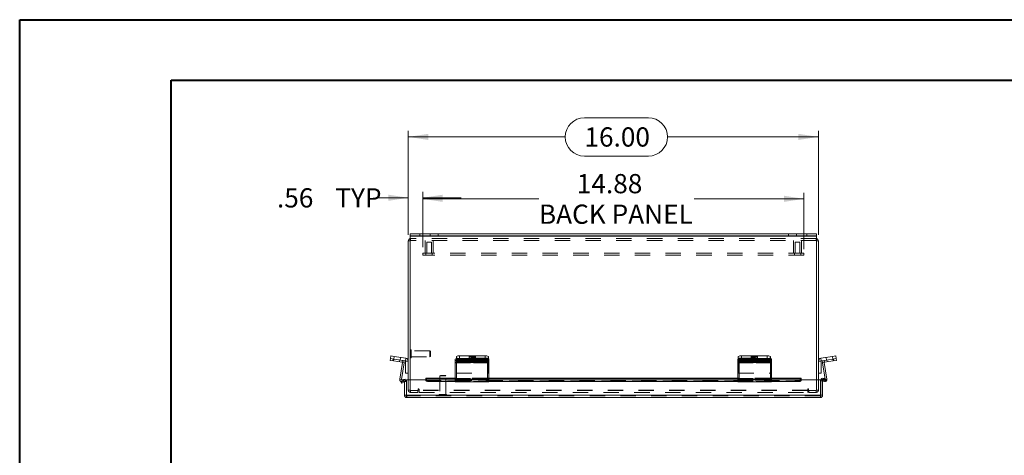
# Model space of a CAD drawing. Units: inches. Extents: x 0 to 16.5, y 0 to 11.7.
# Drawn here: x 0 to 6.4, y 8.9 to 11.7 of the extents above; entities that cross this region are included whole.
import ezdxf

# ---------------------------------------------------------------- set-up
doc = ezdxf.new("R2010")
doc.units = ezdxf.units.IN
doc.header["$MEASUREMENT"] = 0
doc.linetypes.add('HIDDEN', pattern=[0.075, 0.05, -0.025])
doc.styles.add('SLDTEXTSTYLE0', font='TXT', dxfattribs={"width": 0.75})
doc.dimstyles.new('SLDDIMSTYLE0', dxfattribs={"dimtxt": 0.125, "dimasz": 0.13, "dimexe": 0, "dimexo": 0.0625, "dimgap": 0.03125, "dimtad": 0, "dimtih": 1, "dimtoh": 1, "dimlfac": 6, "dimrnd": 1e-09, "dimzin": 12, "dimdsep": 46, "dimtxsty": 'SLDTEXTSTYLE0', "dimsah": 1, "dimcen": 0.09, "dimadec": 0, "dimazin": 3, "dimtfac": 1, "dimtofl": 0, "dimtmove": 0, "dimatfit": 3, "dimfxl": 1, "dimfrac": 2, "dimtolj": 1, "dimtzin": 12, "dimarcsym": 0})
doc.dimstyles.new('SLDDIMSTYLE1', dxfattribs={"dimtxt": 0.125, "dimasz": 0.13, "dimexe": 0, "dimexo": 0.0625, "dimgap": 0.03125, "dimtad": 0, "dimtih": 1, "dimtoh": 1, "dimlfac": 6, "dimrnd": 1e-09, "dimzin": 12, "dimdsep": 46, "dimtxsty": 'SLDTEXTSTYLE0', "dimsah": 1, "dimcen": 0.09, "dimadec": 0, "dimazin": 3, "dimtfac": 1, "dimtmove": 0, "dimatfit": 0, "dimfxl": 1, "dimfrac": 2, "dimtolj": 1, "dimtzin": 12, "dimarcsym": 0})
doc.dimstyles.new('SLDDIMSTYLE4', dxfattribs={"dimtxt": 0.125, "dimasz": 0.13, "dimexe": 0, "dimexo": 0.0625, "dimgap": 0.03125, "dimtad": 0, "dimtih": 1, "dimtoh": 1, "dimlfac": 6, "dimrnd": 1e-09, "dimzin": 4, "dimdsep": 46, "dimtxsty": 'SLDTEXTSTYLE0', "dimsah": 1, "dimcen": 0.09, "dimadec": 0, "dimazin": 1, "dimtfac": 1, "dimtofl": 0, "dimtmove": 0, "dimatfit": 3, "dimfxl": 1, "dimfrac": 2, "dimtolj": 1, "dimtzin": 12, "dimarcsym": 0})

# ---------------------------------------------------------------- blocks, each defined once
blk = doc.blocks.new('_D_8')
at = {"color": 7, "linetype": 'Continuous', "lineweight": 0}
for p, q in [((3.6754, 11.064), (4.091, 11.064)), ((2.5301, 10.3031), (2.5301, 10.9788)), ((5.1967, 10.3031), (5.1967, 10.9788)), ((2.5301, 10.9394), (3.5508, 10.9394)), ((5.1967, 10.9394), (4.2157, 10.9394)), ((4.091, 10.8148), (3.6754, 10.8148))]:
    blk.add_line(p, q, dxfattribs=at)
for centre, start, end in [((3.6754, 10.9394), 90, 270), ((4.091, 10.9394), 270, 90)]:
    blk.add_arc(centre, 0.1246, start, end, dxfattribs=at)
for points in [[(2.5301, 10.9394), (2.6601, 10.9194), (2.6601, 10.9594)], [(5.1967, 10.9394), (5.0667, 10.9594), (5.0667, 10.9194)]]:
    blk.add_solid(points, dxfattribs=at)
at = {"color": 7, "linetype": 'Continuous', "lineweight": 0, "insert": (3.6754, 11.0014, -0.9818), "char_height": 0.125, "attachment_point": 1, "style": 'SLDTEXTSTYLE0'}
blk.add_mtext('16.00', dxfattribs=at)
blk = doc.blocks.new('_D_9')
at = {"color": 7, "linetype": 'Continuous', "lineweight": 0}
for p, q in [((2.5301, 10.3031), (2.5301, 10.583)), ((2.6238, 10.2219), (2.6238, 10.583)), ((2.5301, 10.5436), (2.323, 10.5436)), ((2.6238, 10.5436), (2.8738, 10.5436))]:
    blk.add_line(p, q, dxfattribs=at)
for points in [[(2.5301, 10.5436), (2.4001, 10.5636), (2.4001, 10.5236)], [(2.6238, 10.5436), (2.7538, 10.5236), (2.7538, 10.5636)]]:
    blk.add_solid(points, dxfattribs=at)
at = {"color": 7, "linetype": 'Continuous', "lineweight": 0, "char_height": 0.125, "attachment_point": 1, "style": 'SLDTEXTSTYLE0'}
for s, insert in [('.56', (1.6761, 10.6055, -0.9818)), ('TYP', (2.0555, 10.6055, -0.9818))]:
    blk.add_mtext(s, dxfattribs=dict(at, insert=insert))
blk = doc.blocks.new('_D_10')
at = {"color": 7, "linetype": 'Continuous', "lineweight": 0}
for p, q in [((2.6238, 10.2219), (2.6238, 10.5761)), ((5.103, 10.2095), (5.103, 10.5761)), ((2.6238, 10.5368), (3.3793, 10.5368)), ((5.103, 10.5368), (4.3897, 10.5368))]:
    blk.add_line(p, q, dxfattribs=at)
for points in [[(2.6238, 10.5368), (2.7538, 10.5168), (2.7538, 10.5568)], [(5.103, 10.5368), (4.973, 10.5568), (4.973, 10.5168)]]:
    blk.add_solid(points, dxfattribs=at)
at = {"color": 7, "linetype": 'Continuous', "lineweight": 0, "char_height": 0.125, "attachment_point": 1, "style": 'SLDTEXTSTYLE0'}
for s, insert in [('14.88', (3.6259, 10.6979, -0.9818)), ('BACK PANEL', (3.3793, 10.4994, -0.9818))]:
    blk.add_mtext(s, dxfattribs=dict(at, insert=insert))

msp = doc.modelspace()

# ---------------------------------------------------------------- linework, layer by layer
at = {"color": 7, "linetype": 'Continuous', "lineweight": 40}
for p, q in [((0.0031, 0.0085), (0.0031, 11.7014)), ((0.0031, 11.7014), (16.5385, 11.7014)), ((0.9874, 0.4022), (0.9874, 11.3077)), ((0.9874, 11.3077), (16.1448, 11.3077))]:
    msp.add_line(p, q, dxfattribs=at)
at = {"color": 7, "linetype": 'Continuous', "lineweight": 15}
for p, q in [((2.5425, 10.2971), (2.5425, 10.3095)), ((2.5425, 10.3095), (2.605, 10.3095)), ((2.605, 10.3095), (2.605, 10.2971)), ((2.605, 10.3095), (5.1218, 10.3095)), ((5.1218, 10.2971), (5.1218, 10.3095)), ((5.1218, 10.3095), (5.1843, 10.3095)), ((5.1843, 10.3095), (5.1843, 10.2971)), ((2.5301, 9.3591), (2.5301, 10.2637)), ((2.5425, 10.2637), (2.5301, 10.2637)), ((2.605, 10.2971), (2.5425, 10.2971)), ((2.5425, 10.2971), (2.5425, 10.2949)), ((2.5425, 10.2949), (5.1843, 10.2949)), ((2.5425, 10.2949), (2.5425, 9.3591)), ((2.605, 10.2971), (5.1218, 10.2971)), ((5.1843, 10.2971), (5.1218, 10.2971)), ((5.1843, 10.2949), (5.1843, 10.2971)), ((5.1843, 9.3591), (5.1843, 10.2949)), ((5.1843, 10.2637), (5.1967, 10.2637)), ((5.1967, 10.2637), (5.1967, 9.3591)), ((2.4128, 9.4865), (2.4148, 9.4987)), ((2.4334, 9.4832), (2.4128, 9.4865)), ((2.4148, 9.4987), (2.4175, 9.5158)), ((2.4354, 9.4954), (2.4148, 9.4987)), ((2.4175, 9.5158), (2.4381, 9.5125)), ((2.4354, 9.4954), (2.4334, 9.4832)), ((2.4334, 9.4832), (2.4905, 9.4742)), ((2.4381, 9.5125), (2.4354, 9.4954)), ((2.4354, 9.4954), (2.5115, 9.4833)), ((2.4381, 9.5125), (2.5142, 9.5005)), ((2.4905, 9.4742), (2.4925, 9.4863)), ((2.5115, 9.4833), (2.5142, 9.5005)), ((2.5127, 9.4819), (2.5301, 9.4819)), ((2.5127, 9.4033), (2.5127, 9.4819)), ((2.835, 9.4832), (2.835, 9.4954)), ((2.835, 9.4742), (2.835, 9.4832)), ((2.8426, 9.4979), (2.8426, 9.5125)), ((2.8558, 9.4987), (2.8558, 9.4865)), ((2.8558, 9.4987), (3.025, 9.4987)), ((2.8558, 9.4865), (3.025, 9.4865)), ((2.8634, 9.5158), (2.8634, 9.4987)), ((2.8634, 9.5158), (3.0301, 9.5158)), ((2.8634, 9.4987), (3.0301, 9.4987)), ((2.9289, 9.4838), (2.8689, 9.4838)), ((2.8689, 9.4769), (2.9289, 9.4769)), ((3.025, 9.4865), (3.025, 9.4987)), ((3.0301, 9.4987), (3.0301, 9.5158)), ((3.0458, 9.4954), (3.0458, 9.4832)), ((3.0458, 9.4832), (3.0458, 9.4742)), ((3.0509, 9.5125), (3.0509, 9.4954)), ((3.0509, 9.4954), (3.0509, 9.4833)), ((3.0509, 9.4819), (3.0509, 9.4833)), ((3.0509, 9.4033), (3.0509, 9.4819)), ((4.6734, 9.4832), (4.6734, 9.4954)), ((4.6734, 9.4742), (4.6734, 9.4832)), ((4.6759, 9.4969), (4.6759, 9.5125)), ((4.6942, 9.4987), (4.6942, 9.4865)), ((4.6942, 9.4987), (4.8634, 9.4987)), ((4.6942, 9.4865), (4.8634, 9.4865)), ((4.6967, 9.5158), (4.6967, 9.4987)), ((4.6967, 9.5158), (4.8634, 9.5158)), ((4.6967, 9.4987), (4.8634, 9.4987)), ((4.7673, 9.4838), (4.7073, 9.4838)), ((4.7073, 9.4769), (4.7673, 9.4769)), ((4.8634, 9.4987), (4.8634, 9.5158)), ((4.8634, 9.4865), (4.8634, 9.4987)), ((4.8842, 9.5125), (4.8842, 9.4954)), ((4.8842, 9.4954), (4.8842, 9.4832)), ((4.8842, 9.4832), (4.8842, 9.4742)), ((5.2141, 9.4819), (5.1967, 9.4819)), ((5.2126, 9.5005), (5.2888, 9.5125)), ((5.2153, 9.4833), (5.2126, 9.5005)), ((5.2141, 9.4819), (5.2141, 9.4033)), ((5.2153, 9.4833), (5.2344, 9.4863)), ((5.2344, 9.4863), (5.2915, 9.4954)), ((5.2363, 9.4742), (5.2344, 9.4863)), ((5.2363, 9.4742), (5.2934, 9.4832)), ((5.2888, 9.5125), (5.3093, 9.5158)), ((5.2915, 9.4954), (5.2888, 9.5125)), ((5.2915, 9.4954), (5.3121, 9.4987)), ((5.2934, 9.4832), (5.2915, 9.4954)), ((5.314, 9.4865), (5.2934, 9.4832)), ((5.3093, 9.5158), (5.3121, 9.4987)), ((5.3121, 9.4987), (5.314, 9.4865)), ((2.4746, 9.364), (2.4918, 9.4724)), ((2.4868, 9.3621), (2.504, 9.4705)), ((2.4918, 9.4724), (2.504, 9.4705)), ((3.0458, 9.4742), (2.835, 9.4742)), ((2.835, 9.4742), (2.835, 9.4724)), ((2.835, 9.4724), (2.835, 9.364)), ((2.835, 9.4724), (3.0458, 9.4724)), ((3.0458, 9.4724), (3.0458, 9.4742)), ((3.0458, 9.364), (3.0458, 9.4724)), ((4.8842, 9.4742), (4.6734, 9.4742)), ((4.6734, 9.4742), (4.6734, 9.4724)), ((4.6734, 9.4724), (4.6734, 9.364)), ((4.6734, 9.4724), (4.8842, 9.4724)), ((4.8842, 9.4724), (4.8842, 9.4742)), ((4.8842, 9.364), (4.8842, 9.4724)), ((5.235, 9.4724), (5.2229, 9.4705)), ((5.2229, 9.4705), (5.2397, 9.3644)), ((5.235, 9.4724), (5.2522, 9.364)), ((2.4868, 9.3621), (2.4746, 9.364)), ((2.4817, 9.3495), (2.4961, 9.3578)), ((2.4879, 9.3387), (2.4817, 9.3495)), ((2.5092, 9.3651), (2.4886, 9.3604)), ((2.4961, 9.3578), (2.4968, 9.3582)), ((2.4961, 9.3578), (2.5023, 9.347)), ((2.503, 9.3474), (2.4968, 9.3582)), ((2.5053, 9.2592), (2.5053, 9.3487)), ((2.5053, 9.3487), (2.5177, 9.3487)), ((2.5108, 9.3582), (2.5092, 9.3651)), ((2.5301, 9.4033), (2.5127, 9.4033)), ((2.5177, 9.2592), (2.5177, 9.3487)), ((2.6439, 9.3591), (2.5189, 9.3591)), ((2.5189, 9.2592), (2.5189, 9.3591)), ((2.835, 9.3704), (2.6439, 9.3704)), ((2.6439, 9.3685), (2.6439, 9.3704)), ((2.6439, 9.3685), (2.6439, 9.3681)), ((2.6439, 9.3573), (2.6439, 9.3681)), ((2.6439, 9.3573), (2.6439, 9.3565)), ((2.6606, 9.3598), (2.6606, 9.349)), ((2.6606, 9.3598), (2.835, 9.3598)), ((2.6606, 9.349), (2.835, 9.349)), ((2.835, 9.348), (2.835, 9.364)), ((2.835, 9.364), (3.0458, 9.364)), ((2.835, 9.348), (3.0458, 9.348)), ((3.0458, 9.4033), (3.0509, 9.4033)), ((4.6734, 9.3704), (3.0458, 9.3704)), ((3.0458, 9.364), (3.0458, 9.348)), ((3.0458, 9.3598), (4.6734, 9.3598)), ((3.0458, 9.349), (4.6734, 9.349)), ((4.6734, 9.348), (4.6734, 9.364)), ((4.6734, 9.364), (4.8842, 9.364)), ((4.6734, 9.348), (4.8842, 9.348)), ((5.0854, 9.3704), (4.8842, 9.3704)), ((4.8842, 9.364), (4.8842, 9.348)), ((4.8842, 9.3598), (5.0688, 9.3598)), ((4.8842, 9.349), (5.0688, 9.349)), ((5.0688, 9.349), (5.0688, 9.3598)), ((5.0854, 9.3704), (5.0854, 9.3685)), ((5.0854, 9.3681), (5.0854, 9.3685)), ((5.0854, 9.3681), (5.0854, 9.3573)), ((5.2104, 9.3591), (5.0854, 9.3591)), ((5.0854, 9.3565), (5.0854, 9.3573)), ((5.1967, 9.4033), (5.2141, 9.4033)), ((5.2104, 9.2592), (5.2104, 9.3591)), ((5.2116, 9.2592), (5.2116, 9.3591)), ((5.224, 9.3591), (5.2116, 9.3591)), ((5.224, 9.2592), (5.224, 9.3591)), ((5.2354, 9.3483), (5.224, 9.351)), ((5.2263, 9.3578), (5.2325, 9.3685)), ((5.2263, 9.3578), (5.227, 9.3573)), ((5.227, 9.3573), (5.2333, 9.3681)), ((5.2415, 9.349), (5.227, 9.3573)), ((5.2325, 9.3685), (5.2333, 9.3681)), ((5.2333, 9.3681), (5.2477, 9.3598)), ((5.2477, 9.3598), (5.2415, 9.349)), ((2.5023, 9.347), (2.4879, 9.3387)), ((2.5023, 9.347), (2.503, 9.3474)), ((2.5053, 9.2592), (2.5177, 9.2592)), ((5.2104, 9.2592), (2.5189, 9.2592)), ((5.2094, 9.2446), (2.5199, 9.2446)), ((5.224, 9.2592), (5.2116, 9.2592))]:
    msp.add_line(p, q, dxfattribs=at)
at = {"color": 7, "linetype": 'HIDDEN', "lineweight": 0}
for p, q in [((2.605, 10.2971), (2.605, 10.3095)), ((2.6728, 10.3095), (2.6728, 10.2971)), ((2.7248, 10.2971), (2.7248, 10.3095)), ((5.002, 10.3095), (5.002, 10.2971)), ((5.054, 10.2971), (5.054, 10.3095)), ((5.1218, 10.3095), (5.1218, 10.2971)), ((2.5425, 10.2637), (2.5301, 10.2637)), ((5.1843, 10.2949), (2.5425, 10.2949)), ((2.5447, 10.2783), (2.5425, 10.2782)), ((2.5447, 10.2659), (2.5447, 10.2783)), ((5.1821, 10.2783), (2.5447, 10.2783)), ((5.1821, 10.2659), (2.5447, 10.2659)), ((2.6395, 10.2659), (2.6395, 10.1826)), ((2.6811, 10.2555), (2.6499, 10.2555)), ((2.6499, 10.2555), (2.6499, 10.1826)), ((2.6811, 10.1826), (2.6811, 10.2555)), ((2.6915, 10.1826), (2.6915, 10.2659)), ((5.0353, 10.2659), (5.0353, 10.1826)), ((5.077, 10.2555), (5.0457, 10.2555)), ((5.0457, 10.2555), (5.0457, 10.1826)), ((5.077, 10.1826), (5.077, 10.2555)), ((5.0874, 10.1826), (5.0874, 10.2659)), ((5.1821, 10.2659), (5.1821, 10.2783)), ((5.1843, 10.2782), (5.1821, 10.2783)), ((5.1843, 10.2637), (5.1967, 10.2637)), ((2.6238, 10.1826), (2.6238, 10.1701)), ((5.103, 10.1826), (2.6238, 10.1826)), ((2.6447, 10.1826), (2.6447, 10.1701)), ((2.6863, 10.1701), (2.6863, 10.1826)), ((5.0405, 10.1826), (5.0405, 10.1701)), ((5.0822, 10.1701), (5.0822, 10.1826)), ((5.103, 10.1826), (5.103, 10.1701)), ((5.103, 10.1701), (2.6238, 10.1701)), ((2.5459, 9.5546), (2.5457, 9.5546)), ((2.5457, 9.5545), (2.5457, 9.5022)), ((2.5459, 9.5545), (2.5459, 9.5022)), ((2.5491, 9.5053), (2.5491, 9.5514)), ((2.6708, 9.548), (2.5491, 9.548)), ((2.6708, 9.5087), (2.6708, 9.548)), ((2.6741, 9.5448), (2.6708, 9.548)), ((2.6741, 9.5119), (2.6741, 9.5448)), ((2.4318, 9.496), (2.4299, 9.4838)), ((2.4334, 9.4832), (2.4354, 9.4954)), ((2.4354, 9.4954), (2.4381, 9.5125)), ((2.4391, 9.5124), (2.4363, 9.4952)), ((2.4754, 9.489), (2.4735, 9.4769)), ((2.4775, 9.4887), (2.4802, 9.5058)), ((2.4905, 9.4742), (2.4925, 9.4863)), ((2.5115, 9.4833), (2.5142, 9.5005)), ((2.5127, 9.4819), (2.5301, 9.4819)), ((2.5457, 9.5021), (2.5459, 9.5021)), ((2.5491, 9.5087), (2.6708, 9.5087)), ((2.6708, 9.5087), (2.6741, 9.5119)), ((2.835, 9.4863), (3.0458, 9.4863)), ((3.0509, 9.5005), (2.8426, 9.5005)), ((2.8426, 9.4954), (2.8426, 9.4979)), ((2.8426, 9.4833), (2.8426, 9.4954)), ((3.0534, 9.4863), (2.8426, 9.4863)), ((2.8426, 9.4833), (3.0509, 9.4833)), ((2.8426, 9.4833), (2.8426, 9.4819)), ((3.0458, 9.4833), (2.8426, 9.4833)), ((3.0509, 9.4819), (2.8426, 9.4819)), ((2.8426, 9.4819), (2.8426, 9.4033)), ((2.8426, 9.4819), (3.0458, 9.4819)), ((2.8468, 9.4925), (2.8468, 9.4803)), ((2.8634, 9.4987), (2.8634, 9.5158)), ((2.8634, 9.4865), (2.8634, 9.4987)), ((2.8689, 9.496), (2.9289, 9.496)), ((2.8689, 9.496), (2.8689, 9.4838)), ((2.9289, 9.489), (2.8689, 9.489)), ((2.8689, 9.489), (2.8689, 9.4838)), ((2.9259, 9.5091), (2.9259, 9.492)), ((2.9289, 9.496), (2.9289, 9.4838)), ((2.9289, 9.489), (2.9289, 9.4838)), ((2.9374, 9.4925), (2.9374, 9.4803)), ((2.951, 9.4803), (2.951, 9.4925)), ((3.0195, 9.496), (2.9595, 9.496)), ((2.9595, 9.496), (2.9595, 9.4838)), ((2.9595, 9.489), (3.0195, 9.489)), ((2.9595, 9.489), (2.9595, 9.4769)), ((2.9595, 9.4838), (3.0195, 9.4838)), ((3.0195, 9.4769), (2.9595, 9.4769)), ((2.9676, 9.492), (2.9676, 9.5091)), ((3.0195, 9.496), (3.0195, 9.4838)), ((3.0195, 9.489), (3.0195, 9.4769)), ((3.0326, 9.4865), (3.025, 9.4865)), ((3.0301, 9.5158), (3.0301, 9.4987)), ((3.0326, 9.4987), (3.0301, 9.4987)), ((3.0326, 9.4987), (3.0326, 9.4865)), ((3.0416, 9.4803), (3.0416, 9.4925)), ((3.0534, 9.4863), (3.0534, 9.4954)), ((3.0534, 9.4863), (3.0534, 9.4705)), ((4.6734, 9.4863), (4.8842, 9.4863)), ((4.6759, 9.5005), (4.8842, 9.5005)), ((4.6759, 9.4954), (4.6759, 9.4969)), ((4.6759, 9.4833), (4.6759, 9.4954)), ((4.8842, 9.4833), (4.6759, 9.4833)), ((4.6759, 9.4833), (4.6759, 9.4819)), ((4.6759, 9.4819), (4.8842, 9.4819)), ((4.6759, 9.4819), (4.6759, 9.4033)), ((4.681, 9.4954), (4.681, 9.4863)), ((4.681, 9.4705), (4.681, 9.4863)), ((4.8919, 9.4863), (4.681, 9.4863)), ((4.6853, 9.4925), (4.6853, 9.4803)), ((4.6967, 9.4987), (4.6967, 9.5158)), ((4.7019, 9.4865), (4.7019, 9.4987)), ((4.7073, 9.496), (4.7673, 9.496)), ((4.7073, 9.496), (4.7073, 9.4838)), ((4.7673, 9.489), (4.7073, 9.489)), ((4.7073, 9.489), (4.7073, 9.4838)), ((4.7592, 9.5091), (4.7592, 9.492)), ((4.7673, 9.496), (4.7673, 9.4838)), ((4.7673, 9.489), (4.7673, 9.4838)), ((4.7759, 9.4925), (4.7759, 9.4803)), ((4.7894, 9.4803), (4.7894, 9.4925)), ((4.8579, 9.496), (4.7979, 9.496)), ((4.7979, 9.496), (4.7979, 9.4838)), ((4.7979, 9.489), (4.8579, 9.489)), ((4.7979, 9.489), (4.7979, 9.4769)), ((4.7979, 9.4838), (4.8579, 9.4838)), ((4.8579, 9.4769), (4.7979, 9.4769)), ((4.8009, 9.492), (4.8009, 9.5091)), ((4.8579, 9.496), (4.8579, 9.4838)), ((4.8579, 9.489), (4.8579, 9.4769)), ((4.8634, 9.5158), (4.8634, 9.4987)), ((4.871, 9.4987), (4.8634, 9.4987)), ((4.871, 9.4865), (4.8634, 9.4865)), ((4.871, 9.4987), (4.871, 9.4865)), ((4.88, 9.4803), (4.88, 9.4925)), ((4.8919, 9.4863), (4.8919, 9.4954)), ((4.8919, 9.4863), (4.8919, 9.4705)), ((5.2141, 9.4819), (5.1967, 9.4819)), ((5.2153, 9.4833), (5.2126, 9.5005)), ((5.2363, 9.4742), (5.2344, 9.4863)), ((5.2466, 9.5058), (5.2493, 9.4887)), ((5.2514, 9.489), (5.2533, 9.4769)), ((5.2905, 9.4952), (5.2878, 9.5124)), ((5.2888, 9.5125), (5.2915, 9.4954)), ((5.2915, 9.4954), (5.2934, 9.4832)), ((5.295, 9.496), (5.2969, 9.4838)), ((2.4918, 9.4724), (2.504, 9.4705)), ((2.835, 9.4705), (3.0458, 9.4705)), ((2.8426, 9.4742), (3.0534, 9.4742)), ((3.0534, 9.4724), (2.8426, 9.4724)), ((3.0534, 9.4705), (2.8426, 9.4705)), ((3.0534, 9.4705), (3.0534, 9.3651)), ((4.6734, 9.4705), (4.8842, 9.4705)), ((4.681, 9.4742), (4.8919, 9.4742)), ((4.8919, 9.4724), (4.681, 9.4724)), ((4.8919, 9.4705), (4.681, 9.4705)), ((4.681, 9.3651), (4.681, 9.4705)), ((4.8919, 9.4705), (4.8919, 9.3651)), ((5.235, 9.4724), (5.2229, 9.4705)), ((2.4868, 9.3621), (2.4746, 9.364)), ((2.4886, 9.3604), (2.4914, 9.3483)), ((2.49, 9.3543), (2.4914, 9.3483)), ((2.512, 9.3531), (2.4914, 9.3483)), ((2.5023, 9.347), (2.4961, 9.3578)), ((2.503, 9.3474), (2.4968, 9.3582)), ((2.512, 9.3531), (2.5108, 9.3582)), ((2.5301, 9.293), (2.5301, 9.3591)), ((2.5425, 9.3591), (2.5425, 9.2908)), ((5.0854, 9.3685), (2.6439, 9.3685)), ((5.0854, 9.358), (2.6439, 9.358)), ((5.0854, 9.3578), (2.6439, 9.3578)), ((2.6439, 9.3565), (5.0854, 9.3565)), ((2.644, 9.3565), (5.0853, 9.3565)), ((2.6606, 9.349), (2.6606, 9.3598)), ((2.7389, 9.3886), (2.7356, 9.3853)), ((2.775, 9.3853), (2.7356, 9.3853)), ((2.7356, 9.3853), (2.7356, 9.2636)), ((2.7717, 9.3886), (2.7389, 9.3886)), ((2.775, 9.3853), (2.7717, 9.3886)), ((2.775, 9.2636), (2.775, 9.3853)), ((3.0458, 9.3704), (2.835, 9.3704)), ((2.835, 9.3685), (3.0458, 9.3685)), ((2.835, 9.3651), (3.0458, 9.3651)), ((2.835, 9.3621), (3.0458, 9.3621)), ((3.0458, 9.3604), (2.835, 9.3604)), ((2.835, 9.3603), (3.0458, 9.3603)), ((2.835, 9.3598), (3.0458, 9.3598)), ((2.835, 9.3531), (3.0458, 9.3531)), ((2.835, 9.349), (3.0458, 9.349)), ((2.835, 9.3483), (3.0458, 9.3483)), ((2.8426, 9.3651), (2.8426, 9.4033)), ((2.8426, 9.4033), (3.0458, 9.4033)), ((2.8426, 9.3531), (2.8426, 9.3651)), ((3.0534, 9.364), (2.8426, 9.364)), ((3.0534, 9.3621), (2.8426, 9.3621)), ((2.8426, 9.3604), (3.0534, 9.3604)), ((2.8426, 9.3531), (2.8426, 9.3483)), ((3.0534, 9.3483), (2.8426, 9.3483)), ((2.8426, 9.348), (2.8426, 9.3483)), ((3.0534, 9.3651), (3.0458, 9.3651)), ((3.0458, 9.3603), (3.0534, 9.3603)), ((3.0534, 9.3531), (3.0458, 9.3531)), ((3.0458, 9.348), (3.0534, 9.348)), ((3.0534, 9.3531), (3.0534, 9.3651)), ((3.0534, 9.3483), (3.0534, 9.3531)), ((3.0534, 9.3483), (3.0534, 9.348)), ((4.8842, 9.3704), (4.6734, 9.3704)), ((4.6734, 9.3685), (4.8842, 9.3685)), ((4.6734, 9.3651), (4.8842, 9.3651)), ((4.6734, 9.3621), (4.8842, 9.3621)), ((4.8842, 9.3604), (4.6734, 9.3604)), ((4.6734, 9.3603), (4.8842, 9.3603)), ((4.6734, 9.3598), (4.8842, 9.3598)), ((4.6734, 9.3531), (4.8842, 9.3531)), ((4.6734, 9.349), (4.8842, 9.349)), ((4.6734, 9.3483), (4.8842, 9.3483)), ((4.6759, 9.4033), (4.8842, 9.4033)), ((4.681, 9.3531), (4.681, 9.3651)), ((4.8919, 9.364), (4.681, 9.364)), ((4.8919, 9.3621), (4.681, 9.3621)), ((4.681, 9.3604), (4.8919, 9.3604)), ((4.681, 9.3531), (4.681, 9.3483)), ((4.8919, 9.3483), (4.681, 9.3483)), ((4.681, 9.348), (4.681, 9.3483)), ((4.8919, 9.3651), (4.8842, 9.3651)), ((4.8842, 9.3603), (4.8919, 9.3603)), ((4.8919, 9.3531), (4.8842, 9.3531)), ((4.8842, 9.348), (4.8919, 9.348)), ((4.8919, 9.3531), (4.8919, 9.3651)), ((4.8919, 9.3483), (4.8919, 9.3531)), ((4.8919, 9.3483), (4.8919, 9.348)), ((5.0688, 9.3598), (5.0688, 9.349)), ((5.1843, 9.2908), (5.1843, 9.3591)), ((5.1967, 9.3591), (5.1967, 9.293)), ((5.2148, 9.3531), (5.2176, 9.3651)), ((5.224, 9.351), (5.2148, 9.3531)), ((5.2382, 9.3604), (5.2176, 9.3651)), ((5.2263, 9.3578), (5.2325, 9.3685)), ((5.2333, 9.3681), (5.227, 9.3573)), ((5.2382, 9.3604), (5.2354, 9.3483)), ((5.2382, 9.3604), (5.2363, 9.352)), ((5.2397, 9.3644), (5.24, 9.3621)), ((5.24, 9.3621), (5.2522, 9.364)), ((5.24, 9.3621), (5.243, 9.3625)), ((2.5425, 9.293), (2.5301, 9.293)), ((2.5425, 9.2908), (2.5935, 9.2908)), ((2.5447, 9.2908), (2.5447, 9.2783)), ((2.5926, 9.2783), (2.5926, 9.2908)), ((2.5935, 9.2992), (2.5935, 9.2908)), ((2.5997, 9.293), (2.5997, 9.2992)), ((5.1271, 9.293), (2.5997, 9.293)), ((2.5997, 9.2783), (2.5997, 9.293)), ((5.1271, 9.2908), (2.5997, 9.2908)), ((5.1271, 9.2992), (5.1271, 9.293)), ((5.1271, 9.293), (5.1271, 9.2783)), ((5.1334, 9.2908), (5.1334, 9.2992)), ((5.1334, 9.2908), (5.1843, 9.2908)), ((5.1342, 9.2783), (5.1342, 9.2908)), ((5.1821, 9.2908), (5.1821, 9.2783)), ((5.1843, 9.293), (5.1967, 9.293)), ((2.5189, 9.2592), (5.2104, 9.2592)), ((2.5199, 9.257), (2.5199, 9.2446)), ((5.2094, 9.257), (2.5199, 9.257)), ((2.5926, 9.2783), (2.5447, 9.2783)), ((2.5997, 9.2783), (5.1271, 9.2783)), ((2.7291, 9.2604), (2.7813, 9.2604)), ((2.7291, 9.2604), (2.7291, 9.2602)), ((2.7291, 9.2602), (2.7813, 9.2602)), ((2.7784, 9.2636), (2.7322, 9.2636)), ((2.7815, 9.2602), (2.7815, 9.2604)), ((5.1821, 9.2783), (5.1342, 9.2783)), ((5.2094, 9.257), (5.2094, 9.2446))]:
    msp.add_line(p, q, dxfattribs=at)
at = {"color": 8, "linetype": 'Continuous', "lineweight": 15}
for p, q in [((2.8689, 9.4838), (2.8689, 9.4769)), ((2.9289, 9.4838), (2.9289, 9.4769)), ((3.0509, 9.4833), (3.0458, 9.4833)), ((3.0458, 9.4819), (3.0509, 9.4819)), ((4.7073, 9.4838), (4.7073, 9.4769)), ((4.7673, 9.4838), (4.7673, 9.4769)), ((2.4886, 9.3604), (2.49, 9.3543)), ((2.6439, 9.3685), (2.835, 9.3685)), ((2.6439, 9.3565), (2.644, 9.3565)), ((3.0458, 9.3685), (4.6734, 9.3685)), ((4.8842, 9.3685), (5.0854, 9.3685)), ((5.0853, 9.3565), (5.0854, 9.3565)), ((5.2363, 9.352), (5.2354, 9.3483)), ((5.243, 9.3625), (5.2522, 9.364))]:
    msp.add_line(p, q, dxfattribs=at)
at = {"color": 7, "linetype": 'HIDDEN', "lineweight": 0, "flags": 128}
for points in [[(2.8689, 9.489), (2.8613, 9.4893), (2.8547, 9.4899), (2.8498, 9.4908), (2.8471, 9.4919), (2.8471, 9.4931), (2.8498, 9.4942), (2.8547, 9.4951), (2.8613, 9.4957), (2.8689, 9.496)], [(2.9467, 9.5124), (2.9539, 9.5122), (2.9601, 9.5116), (2.9648, 9.5107), (2.9673, 9.5097), (2.9673, 9.5085), (2.9648, 9.5075), (2.9601, 9.5066), (2.9539, 9.506), (2.9467, 9.5058), (2.9396, 9.506), (2.9334, 9.5066), (2.9287, 9.5075), (2.9262, 9.5085), (2.9262, 9.5097), (2.9287, 9.5107), (2.9334, 9.5116), (2.9396, 9.5122), (2.9467, 9.5124)], [(2.9467, 9.4952), (2.9396, 9.495), (2.9334, 9.4945), (2.9287, 9.4936), (2.9262, 9.4925), (2.9262, 9.4914), (2.9287, 9.4903), (2.9334, 9.4895), (2.9396, 9.4889), (2.9467, 9.4887), (2.9539, 9.4889), (2.9601, 9.4895), (2.9648, 9.4903), (2.9673, 9.4914), (2.9673, 9.4925), (2.9648, 9.4936), (2.9601, 9.4945), (2.9539, 9.495), (2.9467, 9.4952)], [(2.9289, 9.496), (2.9364, 9.4957), (2.9431, 9.4951), (2.948, 9.4942), (2.9506, 9.4931), (2.9506, 9.4919), (2.948, 9.4908), (2.9431, 9.4899), (2.9364, 9.4893), (2.9289, 9.489)], [(2.9595, 9.496), (2.9519, 9.4957), (2.9453, 9.4951), (2.9404, 9.4942), (2.9377, 9.4931), (2.9377, 9.4919), (2.9404, 9.4908), (2.9453, 9.4899), (2.9519, 9.4893), (2.9595, 9.489)], [(2.9595, 9.4769), (2.9519, 9.4771), (2.9453, 9.4777), (2.9404, 9.4786), (2.9377, 9.4797), (2.9377, 9.4809), (2.9404, 9.482), (2.9453, 9.483), (2.9519, 9.4836), (2.9595, 9.4838)], [(3.0195, 9.489), (3.027, 9.4893), (3.0337, 9.4899), (3.0386, 9.4908), (3.0412, 9.4919), (3.0412, 9.4931), (3.0386, 9.4942), (3.0337, 9.4951), (3.027, 9.4957), (3.0195, 9.496)], [(3.0195, 9.4838), (3.027, 9.4836), (3.0337, 9.483), (3.0386, 9.482), (3.0412, 9.4809), (3.0412, 9.4797), (3.0386, 9.4786), (3.0337, 9.4777), (3.027, 9.4771), (3.0195, 9.4769)], [(4.7073, 9.489), (4.6998, 9.4893), (4.6932, 9.4899), (4.6882, 9.4908), (4.6856, 9.4919), (4.6856, 9.4931), (4.6882, 9.4942), (4.6932, 9.4951), (4.6998, 9.4957), (4.7073, 9.496)], [(4.7801, 9.5124), (4.7872, 9.5122), (4.7935, 9.5116), (4.7981, 9.5107), (4.8006, 9.5097), (4.8006, 9.5085), (4.7981, 9.5075), (4.7935, 9.5066), (4.7872, 9.506), (4.7801, 9.5058), (4.773, 9.506), (4.7667, 9.5066), (4.762, 9.5075), (4.7596, 9.5085), (4.7596, 9.5097), (4.762, 9.5107), (4.7667, 9.5116), (4.773, 9.5122), (4.7801, 9.5124)], [(4.7801, 9.4952), (4.773, 9.495), (4.7667, 9.4945), (4.762, 9.4936), (4.7596, 9.4925), (4.7596, 9.4914), (4.762, 9.4903), (4.7667, 9.4895), (4.773, 9.4889), (4.7801, 9.4887), (4.7872, 9.4889), (4.7935, 9.4895), (4.7981, 9.4903), (4.8006, 9.4914), (4.8006, 9.4925), (4.7981, 9.4936), (4.7935, 9.4945), (4.7872, 9.495), (4.7801, 9.4952)], [(4.7673, 9.496), (4.7749, 9.4957), (4.7815, 9.4951), (4.7865, 9.4942), (4.7891, 9.4931), (4.7891, 9.4919), (4.7865, 9.4908), (4.7815, 9.4899), (4.7749, 9.4893), (4.7673, 9.489)], [(4.7979, 9.496), (4.7904, 9.4957), (4.7837, 9.4951), (4.7788, 9.4942), (4.7762, 9.4931), (4.7762, 9.4919), (4.7788, 9.4908), (4.7837, 9.4899), (4.7904, 9.4893), (4.7979, 9.489)], [(4.7979, 9.4769), (4.7904, 9.4771), (4.7837, 9.4777), (4.7788, 9.4786), (4.7762, 9.4797), (4.7762, 9.4809), (4.7788, 9.482), (4.7837, 9.483), (4.7904, 9.4836), (4.7979, 9.4838)], [(4.8579, 9.489), (4.8655, 9.4893), (4.8721, 9.4899), (4.8771, 9.4908), (4.8797, 9.4919), (4.8797, 9.4931), (4.8771, 9.4942), (4.8721, 9.4951), (4.8655, 9.4957), (4.8579, 9.496)], [(4.8579, 9.4838), (4.8655, 9.4836), (4.8721, 9.483), (4.8771, 9.482), (4.8797, 9.4809), (4.8797, 9.4797), (4.8771, 9.4786), (4.8721, 9.4777), (4.8655, 9.4771), (4.8579, 9.4769)]]:
    msp.add_lwpolyline(points, dxfattribs=at)
at = {"color": 7, "linetype": 'Continuous', "lineweight": 15, "flags": 128}
for points in [[(2.8689, 9.4838), (2.8613, 9.4836), (2.8547, 9.483), (2.8498, 9.482), (2.8471, 9.4809), (2.8471, 9.4797), (2.8498, 9.4786), (2.8547, 9.4777), (2.8613, 9.4771), (2.8689, 9.4769)], [(2.9289, 9.4769), (2.9364, 9.4771), (2.9431, 9.4777), (2.948, 9.4786), (2.9506, 9.4797), (2.9506, 9.4809), (2.948, 9.482), (2.9431, 9.483), (2.9364, 9.4836), (2.9289, 9.4838)], [(4.7073, 9.4838), (4.6998, 9.4836), (4.6932, 9.483), (4.6882, 9.482), (4.6856, 9.4809), (4.6856, 9.4797), (4.6882, 9.4786), (4.6932, 9.4777), (4.6998, 9.4771), (4.7073, 9.4769)], [(4.7673, 9.4769), (4.7749, 9.4771), (4.7815, 9.4777), (4.7865, 9.4786), (4.7891, 9.4797), (4.7891, 9.4809), (4.7865, 9.482), (4.7815, 9.483), (4.7749, 9.4836), (4.7673, 9.4838)], [(2.6439, 9.3681), (2.6442, 9.3665), (2.6452, 9.3649), (2.6467, 9.3635), (2.6488, 9.3622), (2.6513, 9.3612), (2.6542, 9.3604), (2.6573, 9.36), (2.6606, 9.3598)], [(2.6606, 9.349), (2.6573, 9.3492), (2.6542, 9.3496), (2.6513, 9.3504), (2.6488, 9.3515), (2.6467, 9.3527), (2.6452, 9.3542), (2.6442, 9.3557), (2.6439, 9.3573)], [(5.0688, 9.3598), (5.072, 9.36), (5.0751, 9.3604), (5.078, 9.3612), (5.0805, 9.3622), (5.0826, 9.3635), (5.0842, 9.3649), (5.0851, 9.3665), (5.0854, 9.3681)], [(5.0854, 9.3573), (5.0851, 9.3557), (5.0842, 9.3542), (5.0826, 9.3527), (5.0805, 9.3515), (5.078, 9.3504), (5.0751, 9.3496), (5.072, 9.3492), (5.0688, 9.349)]]:
    msp.add_lwpolyline(points, dxfattribs=at)
at = {"color": 7, "linetype": 'Continuous', "lineweight": 15}
for centre, radius, start, end in [((2.5447, 10.2637), 0.0146, 98.52452, 180), ((5.1821, 10.2637), 0.0146, 0, 81.47548), ((2.4903, 9.4727), 0.0138, 351, 81), ((2.5112, 9.4819), 0.0015, 0, 81), ((2.5112, 9.4819), 0.0188, 0, 81), ((2.8507, 9.4629), 0.0361, 81.90855, 115.8734), ((2.8507, 9.4507), 0.0361, 81.90855, 115.8734), ((2.8583, 9.48), 0.0361, 81.90855, 115.8734), ((3.03, 9.4629), 0.0361, 64.1266, 98.09145), ((3.03, 9.4507), 0.0361, 64.1266, 98.09145), ((3.0352, 9.48), 0.0361, 64.1266, 98.09145), ((3.0352, 9.4629), 0.0361, 64.1266, 98.09145), ((4.6892, 9.4629), 0.0361, 81.90855, 115.8734), ((4.6892, 9.4507), 0.0361, 81.90855, 115.8734), ((4.6917, 9.48), 0.0361, 81.90855, 115.8734), ((4.8685, 9.48), 0.0361, 64.1266, 98.09145), ((4.8685, 9.4629), 0.0361, 64.1266, 98.09145), ((4.8685, 9.4507), 0.0361, 64.1266, 98.09145), ((5.2156, 9.4819), 0.0188, 99, 180), ((5.2156, 9.4819), 0.0015, 99, 180), ((5.2365, 9.4727), 0.0138, 99, 189), ((2.4903, 9.4727), 0.0015, 351, 81), ((5.2365, 9.4727), 0.0015, 99, 189), ((2.4883, 9.3618), 0.0138, 171, 242.35072), ((2.4883, 9.3618), 0.0015, 171, 283), ((2.5038, 9.3461), 0.014, 10.73355, 120), ((5.2255, 9.3565), 0.014, 60, 169.26645), ((5.2255, 9.3565), 0.0015, 60, 180), ((5.2386, 9.3618), 0.0138, 257, 9), ((2.5038, 9.3461), 0.0015, 0, 120)]:
    msp.add_arc(centre, radius, start, end, dxfattribs=at)
at = {"color": 7, "linetype": 'HIDDEN', "lineweight": 0}
for centre, radius, start, end in [((2.5447, 10.2637), 0.00217, 90, 180), ((5.1821, 10.2637), 0.00217, 0, 90), ((2.5457, 9.5514), 0.00315, 90, 180), ((2.5459, 9.5514), 0.00315, 0, 90), ((2.5457, 9.5053), 0.00315, 180, 270), ((2.5459, 9.5053), 0.00315, 270, 0), ((2.8583, 9.4629), 0.0361, 81.90855, 115.8734), ((2.8583, 9.4507), 0.0361, 81.90855, 115.8734), ((3.0377, 9.4629), 0.0361, 64.1266, 98.09145), ((3.0377, 9.4507), 0.0361, 64.1266, 98.09145), ((4.6917, 9.4629), 0.0361, 81.90855, 115.8734), ((4.6968, 9.4629), 0.0361, 81.90855, 115.8734), ((4.6968, 9.4507), 0.0361, 81.90855, 115.8734), ((4.8761, 9.4629), 0.0361, 64.1266, 98.09145), ((4.8761, 9.4507), 0.0361, 64.1266, 98.09145), ((2.4883, 9.3618), 0.0138, 242.35072, 283), ((2.5038, 9.3461), 0.014, 360, 10.73355), ((5.2255, 9.3565), 0.014, 169.26645, 180), ((5.2386, 9.3618), 0.0015, 257, 9), ((2.5447, 9.293), 0.0146, 180, 270), ((2.5447, 9.293), 0.00217, 180, 270), ((2.5966, 9.2992), 0.00311, 0, 180), ((5.1302, 9.2992), 0.00311, 0, 180), ((5.1821, 9.293), 0.0146, 270, 0), ((5.1821, 9.293), 0.00217, 270, 0), ((2.7322, 9.2604), 0.00315, 90, 180), ((2.7322, 9.2602), 0.00315, 180, 270), ((2.7784, 9.2604), 0.00315, 0, 90), ((2.7784, 9.2602), 0.00315, 270, 0)]:
    msp.add_arc(centre, radius, start, end, dxfattribs=at)
at = {"color": 7, "linetype": 'Continuous', "lineweight": 15}
for points in [[(2.5053, 9.2592), (2.5055, 9.2573), (2.506, 9.2534), (2.5093, 9.2486), (2.5142, 9.2452), (2.518, 9.2448), (2.5199, 9.2446)], [(2.5199, 9.2446), (2.5198, 9.2448), (2.5197, 9.2452), (2.5194, 9.2486), (2.5192, 9.2534), (2.519, 9.2573), (2.5189, 9.2592)], [(5.2104, 9.2592), (5.2103, 9.2573), (5.2102, 9.2534), (5.2099, 9.2486), (5.2097, 9.2452), (5.2095, 9.2448), (5.2094, 9.2446)], [(5.2094, 9.2446), (5.2113, 9.2448), (5.2152, 9.2452), (5.22, 9.2486), (5.2234, 9.2534), (5.2238, 9.2573), (5.224, 9.2592)]]:
    msp.add_open_spline(points, degree=3, dxfattribs=at)
for points, knots in [([(2.5177, 9.2592), (2.5178, 9.2589), (2.5178, 9.2583), (2.5183, 9.2576), (2.5188, 9.2574), (2.519, 9.2572)], [0, 0, 0, 0, 0.345244, 0.690487, 1, 1, 1, 1]), ([(5.2103, 9.2572), (5.2106, 9.2574), (5.211, 9.2576), (5.2115, 9.2583), (5.2116, 9.2589), (5.2116, 9.2592)], [0, 0, 0, 0, 0.3095128, 0.6547564, 1, 1, 1, 1])]:
    msp.add_open_spline(points, degree=3, knots=knots, dxfattribs=at)
at = {"color": 7, "linetype": 'HIDDEN', "lineweight": 0}
for points in [[(2.5199, 9.257), (2.5198, 9.257), (2.5197, 9.2571), (2.5194, 9.2576), (2.5192, 9.2583), (2.519, 9.2589), (2.5189, 9.2592)], [(5.2104, 9.2592), (5.2103, 9.2589), (5.2102, 9.2583), (5.2099, 9.2576), (5.2097, 9.2571), (5.2095, 9.257), (5.2094, 9.257)]]:
    msp.add_open_spline(points, degree=3, dxfattribs=at)
for points, knots in [([(2.519, 9.2572), (2.519, 9.2572), (2.5193, 9.257), (2.5196, 9.257), (2.5199, 9.257)], [0, 0, 0, 0, 0.093788, 1, 1, 1, 1]), ([(5.2094, 9.257), (5.2097, 9.257), (5.2101, 9.257), (5.2103, 9.2572), (5.2103, 9.2572)], [0, 0, 0, 0, 0.906212, 1, 1, 1, 1])]:
    msp.add_open_spline(points, degree=3, knots=knots, dxfattribs=at)

# ---------------------------------------------------------------- dimensions: what is measured, and where the dimension line sits
at = {"color": 7, "linetype": 'Continuous', "lineweight": 0}
dim = msp.add_linear_dim(base=(5.1967, 10.9394), p1=(2.5301, 10.2637), p2=(5.1967, 10.2637), dimstyle='SLDDIMSTYLE4', dxfattribs=at)
dim.commit()
dim.dimension.update_dxf_attribs({"geometry": '_D_8', "text_midpoint": (3.8832, 10.9394), "dimtype": 160})
for base, p2, text, dimstyle, picture, middle in [((5.103, 10.5368), (5.103, 10.1701), '<>\\PBACK PANEL', 'SLDDIMSTYLE0', '_D_10', (3.8845, 10.5368)), ((2.5301, 10.5436), (2.5301, 10.2637), '<> TYP', 'SLDDIMSTYLE1', '_D_9', (1.9996, 10.5436))]:
    dim = msp.add_linear_dim(base=base, p1=(2.6238, 10.1826), p2=p2, text=text, dimstyle=dimstyle, dxfattribs=at)
    dim.commit()
    dim.dimension.update_dxf_attribs({"geometry": picture, "text_midpoint": middle, "dimtype": 160})

doc.saveas('drawing.dxf')
